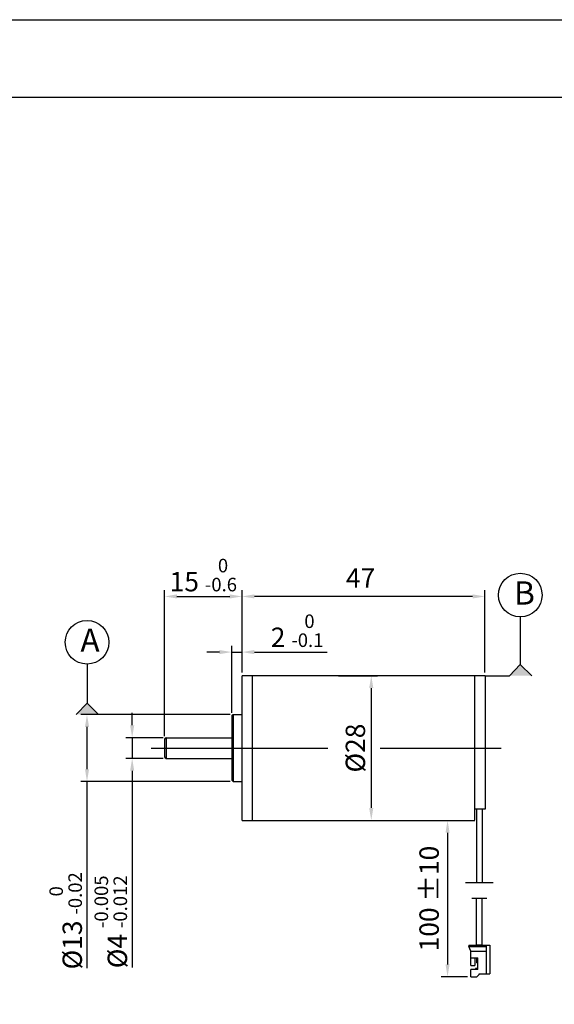
# Model space of a CAD drawing. Units: millimetres. Extents: x -5687 to -5390, y 882 to 1092.
# Drawn here: x -5588 to -5519, y 965 to 1092 of the extents above; entities that cross this region are included whole.
import ezdxf

# ---------------------------------------------------------------- set-up
doc = ezdxf.new("R2010")
doc.units = ezdxf.units.MM
doc.layers.add('外框线', color=7, linetype='Continuous')
doc.styles.add('统一字体', font='@仿宋_GB2312.ttf', dxfattribs={"width": 0.8, "height": 2.5})
doc.dimstyles.new('比例1比1.5', dxfattribs={"dimscale": 0.8, "dimtxt": 2.5, "dimasz": 2, "dimexe": 1, "dimexo": 0.5, "dimgap": 1, "dimtad": 1, "dimlfac": 1.5, "dimdsep": 46, "dimtxsty": '统一字体', "dimcen": 0, "dimadec": 0, "dimazin": 1, "dimtfac": 1, "dimtmove": 0, "dimatfit": 3, "dimfxl": 1, "dimlwd": -1, "dimlwe": -1, "dimarcsym": 0})

# ---------------------------------------------------------------- blocks, each defined once
blk = doc.blocks.new('*D1064')
at = {"layer": 'Defpoints', "color": 0}
for p in [(-5560.11, 1002.79), (-5578.99, 994.12), (-5560.11, 994.12)]:
    blk.add_point(p, dxfattribs=at)
at = {"layer": '外框线', "color": 0}
for p, q in [((-5560.51, 1002.79), (-5579.79, 1002.79)), ((-5578.99, 1001.19), (-5578.99, 995.72)), ((-5560.51, 994.12), (-5579.79, 994.12)), ((-5578.99, 994.12), (-5578.99, 970.03))]:
    blk.add_line(p, q, dxfattribs=at)
for points in [[(-5578.72, 1001.19), (-5579.25, 1001.19), (-5578.99, 1002.79)], [(-5579.25, 995.72), (-5578.72, 995.72), (-5578.99, 994.12)]]:
    blk.add_solid(points, dxfattribs=at)
at = {"layer": '外框线', "color": 0, "lineweight": 25, "insert": (-5581.74, 976.15), "char_height": 2.5, "attachment_point": 5, "rotation": 90, "style": '统一字体'}
blk.add_mtext('{\\fISOCPEUR|b0|i0|c0|p34;%%C}13 {\\H0.7x;\\S 0^ -0.02;}', dxfattribs=at)
blk = doc.blocks.new('*D1065')
at = {"layer": 'Defpoints', "color": 0}
for p in [(-5568.78, 999.79), (-5573.16, 997.12), (-5568.78, 997.12)]:
    blk.add_point(p, dxfattribs=at)
at = {"layer": '外框线', "color": 0}
for p, q in [((-5573.16, 1001.39), (-5573.16, 1002.99)), ((-5569.18, 999.79), (-5573.96, 999.79)), ((-5573.16, 999.79), (-5573.16, 997.12)), ((-5569.18, 997.12), (-5573.96, 997.12)), ((-5573.16, 995.52), (-5573.16, 970.12))]:
    blk.add_line(p, q, dxfattribs=at)
for points in [[(-5573.43, 1001.39), (-5572.89, 1001.39), (-5573.16, 999.79)], [(-5572.89, 995.52), (-5573.43, 995.52), (-5573.16, 997.12)]]:
    blk.add_solid(points, dxfattribs=at)
at = {"layer": '外框线', "color": 0, "lineweight": 25, "insert": (-5575.92, 976.02), "char_height": 2.5, "attachment_point": 5, "rotation": 90, "style": '统一字体'}
blk.add_mtext('{\\fISOCPEUR|b0|i0|c0|p34;%%C}4 {\\H0.7x;\\S-0.005^ -0.012;}', dxfattribs=at)
blk = doc.blocks.new('*D1066')
at = {"layer": 'Defpoints', "color": 0}
for p in [(-5558.98, 1018.02), (-5558.98, 1007.79), (-5527.64, 1007.79)]:
    blk.add_point(p, dxfattribs=at)
at = {"layer": '外框线', "color": 0}
for p, q in [((-5558.98, 1008.19), (-5558.98, 1018.82)), ((-5527.64, 1008.19), (-5527.64, 1018.82)), ((-5529.24, 1018.02), (-5557.38, 1018.02))]:
    blk.add_line(p, q, dxfattribs=at)
for points in [[(-5557.38, 1018.29), (-5557.38, 1017.76), (-5558.98, 1018.02)], [(-5529.24, 1017.76), (-5529.24, 1018.29), (-5527.64, 1018.02)]]:
    blk.add_solid(points, dxfattribs=at)
at = {"layer": '外框线', "color": 0, "lineweight": 25, "insert": (-5543.69, 1020.07), "char_height": 2.5, "attachment_point": 5, "style": '统一字体'}
blk.add_mtext('47 ', dxfattribs=at)
blk = doc.blocks.new('*D1067')
at = {"layer": 'Defpoints', "color": 0}
for p in [(-5558.98, 1018.02), (-5558.98, 1007.79), (-5568.98, 999.59)]:
    blk.add_point(p, dxfattribs=at)
at = {"layer": '外框线', "color": 0}
for p, q in [((-5568.98, 999.99), (-5568.98, 1018.82)), ((-5558.98, 1008.19), (-5558.98, 1018.82)), ((-5567.38, 1018.02), (-5560.58, 1018.02))]:
    blk.add_line(p, q, dxfattribs=at)
for points in [[(-5567.38, 1018.29), (-5567.38, 1017.76), (-5568.98, 1018.02)], [(-5560.58, 1017.76), (-5560.58, 1018.29), (-5558.98, 1018.02)]]:
    blk.add_solid(points, dxfattribs=at)
at = {"layer": '外框线', "color": 0, "lineweight": 25, "insert": (-5563.98, 1020.78), "char_height": 2.5, "attachment_point": 5, "style": '统一字体'}
blk.add_mtext('15 {\\H0.7x;\\S 0^ -0.6;}', dxfattribs=at)
blk = doc.blocks.new('*D1068')
at = {"layer": 'Defpoints', "color": 0}
for p in [(-5558.98, 1010.84), (-5558.98, 1007.79), (-5560.31, 1002.59)]:
    blk.add_point(p, dxfattribs=at)
at = {"layer": '外框线', "color": 0}
for p, q in [((-5561.91, 1010.84), (-5563.51, 1010.84)), ((-5560.31, 1002.99), (-5560.31, 1011.64)), ((-5560.31, 1010.84), (-5558.98, 1010.84)), ((-5558.98, 1008.19), (-5558.98, 1011.64)), ((-5557.38, 1010.84), (-5547.98, 1010.84))]:
    blk.add_line(p, q, dxfattribs=at)
for points in [[(-5561.91, 1010.57), (-5561.91, 1011.11), (-5560.31, 1010.84)], [(-5557.38, 1011.11), (-5557.38, 1010.57), (-5558.98, 1010.84)]]:
    blk.add_solid(points, dxfattribs=at)
at = {"layer": '外框线', "color": 0, "lineweight": 25, "insert": (-5551.88, 1013.6), "char_height": 2.5, "attachment_point": 5, "style": '统一字体'}
blk.add_mtext('2 {\\H0.7x;\\S 0^ -0.1;}', dxfattribs=at)
blk = doc.blocks.new('*D1069')
at = {"layer": 'Defpoints', "color": 0}
for p in [(-5546.95, 1007.79), (-5546.95, 989.12), (-5542.31, 989.12)]:
    blk.add_point(p, dxfattribs=at)
at = {"layer": '外框线', "color": 0}
for p, q in [((-5546.55, 1007.79), (-5541.51, 1007.79)), ((-5542.31, 1006.19), (-5542.31, 990.72)), ((-5546.55, 989.12), (-5541.51, 989.12))]:
    blk.add_line(p, q, dxfattribs=at)
for points in [[(-5542.04, 1006.19), (-5542.58, 1006.19), (-5542.31, 1007.79)], [(-5542.58, 990.72), (-5542.04, 990.72), (-5542.31, 989.12)]]:
    blk.add_solid(points, dxfattribs=at)
at = {"layer": '外框线', "color": 0, "lineweight": 25, "insert": (-5544.36, 998.45), "char_height": 2.5, "attachment_point": 5, "rotation": 90, "style": '统一字体'}
blk.add_mtext('{\\fISOCPEUR|b0|i0|c0|p34;%%C}28 ', dxfattribs=at)
blk = doc.blocks.new('*D1071')
at = {"layer": 'Defpoints', "color": 0}
for p in [(-5533.41, 989.12), (-5532.47, 968.93), (-5529.48, 968.93)]:
    blk.add_point(p, dxfattribs=at)
at = {"layer": '外框线', "color": 0}
for p, q in [((-5533.01, 989.12), (-5531.67, 989.12)), ((-5532.47, 987.52), (-5532.47, 970.53)), ((-5529.88, 968.93), (-5533.27, 968.93))]:
    blk.add_line(p, q, dxfattribs=at)
for points in [[(-5532.2, 987.52), (-5532.73, 987.52), (-5532.47, 989.12)], [(-5532.73, 970.53), (-5532.2, 970.53), (-5532.47, 968.93)]]:
    blk.add_solid(points, dxfattribs=at)
at = {"layer": '外框线', "color": 0, "lineweight": 25, "insert": (-5534.52, 979.02), "char_height": 2.5, "attachment_point": 5, "rotation": 90, "style": '统一字体'}
blk.add_mtext('100 %%P10', dxfattribs=at)

msp = doc.modelspace()

# ---------------------------------------------------------------- hatches: boundary and pattern name
at = {"layer": '外框线', "lineweight": 25}
for points in [[(-5521.6011, 1007.785), (-5523.0791, 1009.2284), (-5524.4887, 1007.785)], [(-5577.508, 1002.7852), (-5578.986, 1004.2286), (-5580.3956, 1002.7852)]]:
    msp.add_hatch(color=256, dxfattribs=at).paths.add_polyline_path(points)

# ---------------------------------------------------------------- linework, layer by layer
for p, q in [((-5687.4453, 1092.471), (-5390.4453, 1092.471)), ((-5677.4453, 1082.471), (-5400.4453, 1082.471)), ((-5523.0791, 1015.3893), (-5523.0791, 1009.2284)), ((-5578.986, 1009.2888), (-5578.986, 1004.2286)), ((-5524.4887, 1007.785), (-5523.0791, 1009.2284)), ((-5523.0791, 1009.2284), (-5521.6011, 1007.785)), ((-5558.9759, 989.1179), (-5558.9759, 1007.7854)), ((-5527.6337, 1007.785), (-5558.9759, 1007.7854)), ((-5557.6425, 989.1179), (-5557.6425, 1007.7854)), ((-5528.9571, 989.1237), (-5528.9571, 1007.7913)), ((-5528.9571, 990.576), (-5528.9571, 1007.7913)), ((-5527.6337, 1007.785), (-5527.6337, 990.5698)), ((-5580.3956, 1002.7852), (-5578.986, 1004.2286)), ((-5578.986, 1004.2286), (-5577.508, 1002.7852)), ((-5560.3093, 1002.5852), (-5560.1093, 1002.7852)), ((-5560.3093, 1002.5851), (-5560.3093, 994.3182)), ((-5560.1093, 1002.7852), (-5560.1093, 994.1181)), ((-5560.1093, 1002.7852), (-5558.9759, 1002.7852)), ((-5568.9764, 999.585), (-5568.9764, 997.3182)), ((-5568.7764, 999.785), (-5568.7764, 997.1182)), ((-5568.7764, 999.785), (-5560.3093, 999.785)), ((-5568.7764, 997.1182), (-5560.3093, 997.1182)), ((-5560.3093, 994.3181), (-5560.1093, 994.1181)), ((-5560.1093, 994.1181), (-5558.9759, 994.1181)), ((-5527.6337, 990.5698), (-5528.9571, 990.5698)), ((-5527.6337, 990.5698), (-5528.9571, 990.5698)), ((-5528.7501, 990.5698), (-5528.7501, 981.1095)), ((-5527.9701, 981.1095), (-5527.9701, 990.5698)), ((-5558.9759, 989.1178), (-5528.9571, 989.1178)), ((-5530.1462, 981.1095), (-5526.5821, 981.1095)), ((-5527.3815, 979.0391), (-5529.3468, 979.0391)), ((-5528.7603, 979.0478), (-5528.7603, 973.0081)), ((-5527.9803, 973.0081), (-5527.9803, 979.0391)), ((-5529.7203, 973.0081), (-5529.7203, 972.8281)), ((-5529.7203, 973.0081), (-5527.0203, 973.0081)), ((-5529.4803, 972.2281), (-5529.7203, 972.8281)), ((-5529.7203, 972.8281), (-5527.4403, 972.8281)), ((-5527.9803, 973.0081), (-5528.7603, 973.0081)), ((-5527.4403, 969.2881), (-5527.4403, 973.0081)), ((-5527.0203, 973.0081), (-5527.0203, 969.2881)), ((-5529.4803, 970.3681), (-5529.4803, 972.2281)), ((-5529.4803, 972.2281), (-5527.4403, 972.2281)), ((-5529.4803, 971.3881), (-5528.5803, 971.3881)), ((-5528.9403, 971.3881), (-5528.9403, 970.3681)), ((-5528.7303, 971.3881), (-5528.7303, 970.7281)), ((-5528.5803, 969.8881), (-5528.5803, 971.3881)), ((-5529.4803, 970.3681), (-5528.9403, 970.3681)), ((-5529.4803, 968.9281), (-5529.4803, 969.8881)), ((-5528.5803, 969.8881), (-5529.4803, 969.8881)), ((-5528.8803, 970.0081), (-5528.8803, 969.8881)), ((-5528.5803, 970.0081), (-5528.8803, 970.0081)), ((-5528.5803, 970.7281), (-5528.7301, 970.7281)), ((-5529.4803, 968.9281), (-5528.7003, 968.9281)), ((-5528.7003, 968.9281), (-5528.4003, 969.2281)), ((-5528.4003, 969.2281), (-5528.4003, 969.2881)), ((-5528.4003, 969.2881), (-5527.0203, 969.2881))]:
    msp.add_line(p, q, dxfattribs=at)
at = {"layer": '外框线', "lineweight": 25, "ltscale": 0.5}
msp.add_line((-5527.6337, 1007.785), (-5524.4887, 1007.785), dxfattribs=at)
at = {"layer": '外框线', "lineweight": 25, "ltscale": 5}
for p, q in [((-5570.7001, 998.4516), (-5547.9153, 998.4516)), ((-5541.1466, 998.4516), (-5525.5631, 998.4516))]:
    msp.add_line(p, q, dxfattribs=at)
at = {"layer": '外框线', "lineweight": 25}
for centre in [(-5523.0791, 1018.2009), (-5578.986, 1012.1003)]:
    msp.add_circle(centre, 2.8116, dxfattribs=at)
for centre, start, end in [((-5568.7764, 999.585), 90, 180), ((-5568.7764, 997.3182), 180, 270)]:
    msp.add_arc(centre, 0.2, start, end, dxfattribs=at)

# ---------------------------------------------------------------- texts
at = {"layer": '外框线', "lineweight": 25, "char_height": 3, "attachment_point": 1, "style": '统一字体'}
for s, insert in [('B', (-5523.89, 1019.9736)), ('A', (-5579.8394, 1013.873))]:
    msp.add_mtext_dynamic_manual_height_columns(s, width=2.164158, gutter_width=15, heights=[-3], dxfattribs=dict(at, insert=insert))

# ---------------------------------------------------------------- dimensions: what is measured, and where the dimension line sits
at = {"layer": '外框线', "lineweight": 25}
for base, p1, text, picture, middle in [((-5558.9759, 1018.0225), (-5568.9764, 999.585), '<> {\\H0.7x;\\S 0^ -0.6;}', '*D1067', (-5563.9762, 1018.0225)), ((-5558.9759, 1018.0225), (-5527.643, 1007.785), '47 ', '*D1066', (-5543.6923, 1018.0225)), ((-5558.9759, 1010.8415), (-5560.3093, 1002.5851), '<> {\\H0.7x;\\S 0^ -0.1;}', '*D1068', (-5551.8765, 1010.8415))]:
    dim = msp.add_linear_dim(base=base, p1=p1, p2=(-5558.9759, 1007.7854), text=text, dimstyle='比例1比1.5', dxfattribs=at)
    dim.commit()
    dim.dimension.update_dxf_attribs({"geometry": picture, "text_midpoint": middle, "dimtype": 160})
for base, p1, p2, text, picture, middle in [((-5542.311, 989.1178), (-5546.9483, 1007.7854), (-5546.9483, 989.1178), '{\\fISOCPEUR|b0|i0|c0|p34;%%C}<> ', '*D1069', (-5542.311, 998.4516)), ((-5573.1603, 997.1182), (-5568.7764, 999.785), (-5568.7764, 997.1182), '{\\fISOCPEUR|b0|i0|c0|p34;%%C}<> {\\H0.7x;\\S-0.005^ -0.012;}', '*D1065', (-5573.1603, 976.0241)), ((-5578.986, 994.1181), (-5560.1093, 1002.7852), (-5560.1093, 994.1181), '{\\fISOCPEUR|b0|i0|c0|p34;%%C}<> {\\H0.7x;\\S 0^ -0.02;}', '*D1064', (-5578.986, 976.1465)), ((-5532.4666, 968.9281), (-5533.4082, 989.1178), (-5529.4803, 968.9281), '100 %%P10', '*D1071', (-5532.4666, 979.023))]:
    dim = msp.add_linear_dim(base=base, p1=p1, p2=p2, angle=90, text=text, dimstyle='比例1比1.5', dxfattribs=at)
    dim.commit()
    dim.dimension.update_dxf_attribs({"geometry": picture, "text_midpoint": middle, "dimtype": 160})

doc.saveas('drawing.dxf')
